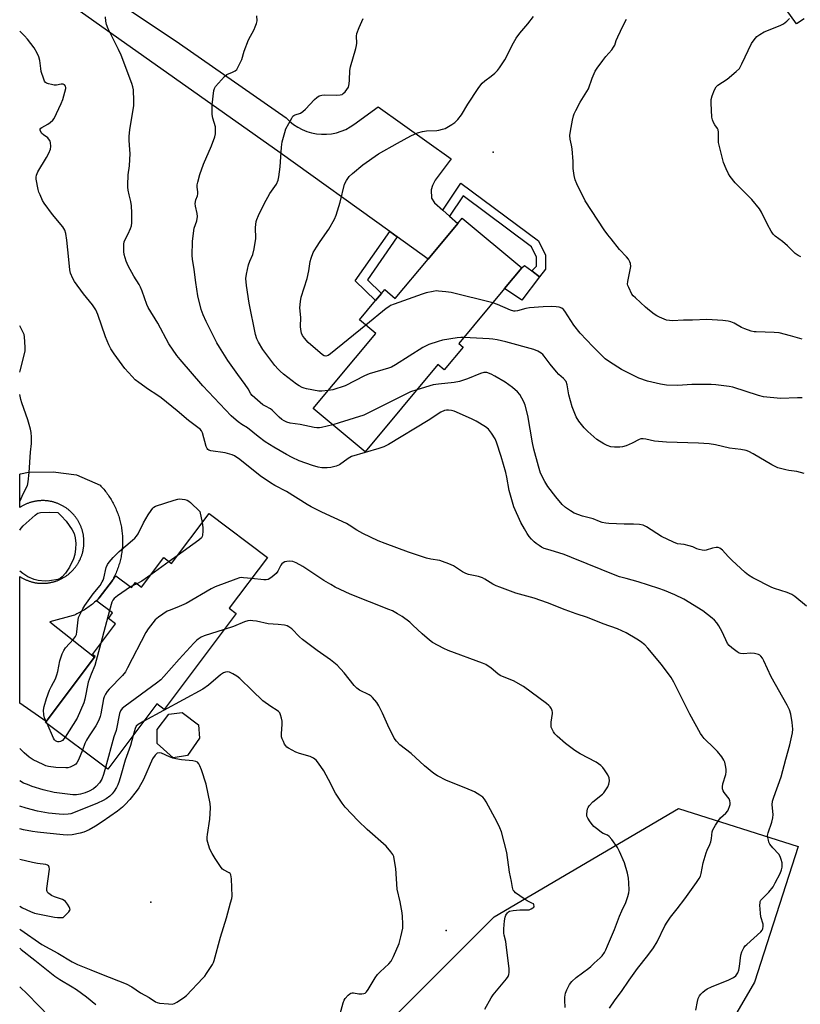
# Model space of a CAD drawing. Units: inches. Extents: x 1309763 to 1315763, y 525448 to 529448.
# Drawn here: x 1309763 to 1310069, y 526522 to 526909 of the extents above; entities that cross this region are included whole.
import ezdxf

# ---------------------------------------------------------------- set-up
doc = ezdxf.new("R2010")
doc.units = ezdxf.units.IN
doc.header["$MEASUREMENT"] = 0
for name, color, linetype in [('BLDG-Footprint', 5, 'Continuous'), ('CULTRL-Pad', 6, 'Continuous'), ('ELEV-Spot Elevation', 7, 'Continuous'), ('NTRL-Trees', 3, 'Continuous'), ('TRANS-Non Street Sidewalk', 7, 'Continuous'), ('TRANS-Road', 130, 'Continuous'), ('Undefined', 1, 'Continuous')]:
    doc.layers.add(name, color=color, linetype=linetype)

msp = doc.modelspace()

# ---------------------------------------------------------------- linework, layer by layer
at = {"layer": 'BLDG-Footprint'}
for points, elevation in [([(1309953.19, 526803.49), (1309935.24, 526781.93), (1309936.93, 526780.52), (1309929.5, 526771.59), (1309926.94, 526773.71), (1309898.39, 526739.42), (1309878.01, 526756.39), (1309902.56, 526785.88), (1309896.2, 526791.18), (1309902.52, 526798.78), (1309904.87, 526801.59), (1309906.1, 526803.08), (1309910.24, 526799.63), (1309923.12, 526815.11), (1309934.75, 526829.07), (1309936.53, 526831.22), (1309960, 526811.68)], 490.4), ([(1309860.06, 526697.91), (1309845.02, 526677.93), (1309847.8, 526675.84), (1309819.5, 526638.23), (1309816.65, 526640.38), (1309797.35, 526614.72), (1309772.89, 526633.12), (1309773.14, 526633.45), (1309792.14, 526658.71), (1309792.36, 526659), (1309791.31, 526659.79), (1309800.37, 526671.84), (1309797.57, 526673.95), (1309799.22, 526676.14), (1309793.05, 526680.78), (1309793.95, 526681.98), (1309799.12, 526688.86), (1309800.49, 526690.68), (1309806.66, 526686.04), (1309808.19, 526688.06), (1309810.63, 526686.23), (1309819.36, 526697.84), (1309822.37, 526695.57), (1309837.12, 526715.17)], 482.97), ([(1309828.66, 526620.06), (1309823.03, 526619.22), (1309816.69, 526624.83), (1309816.71, 526630.32), (1309821.32, 526636.32), (1309826.53, 526636.98), (1309832.91, 526632.17), (1309833.35, 526626.96)], 476.54)]:
    msp.add_lwpolyline(points, close=True, dxfattribs=dict(at, elevation=elevation))
at = {"layer": 'CULTRL-Pad'}
msp.add_lwpolyline([(1309966.93, 526808.15), (1309959.93, 526799.01), (1309953.19, 526803.49), (1309960, 526811.68), (1309960.97, 526812.53), (1309963.85, 526810.41)], close=True, dxfattribs=at)
at = {"layer": 'ELEV-Spot Elevation'}
for p in [(1309948.73, 526857.13, 492.71), (1309814.28, 526562.56, 474.97), (1309930.26, 526551.44, 478.5)]:
    msp.add_point(p, dxfattribs=at)
at = {"layer": 'NTRL-Trees'}
msp.add_lwpolyline([(1310021.53, 526479.9), (1309762.74, 526194.34), (1309762.75, 526305.42), (1309833.84, 526398.86), (1309872.23, 526479.9), (1309949.02, 526556.69), (1310021.53, 526599.34), (1310068.45, 526584.41), (1310051.39, 526531.09)], close=True, dxfattribs=at)
at = {"layer": 'TRANS-Non Street Sidewalk'}
for points in [[(1309931.52, 526831.96), (1309928.87, 526834.33), (1309935.98, 526844.97), (1309966.53, 526822.23), (1309969.3, 526816.68), (1309969.25, 526811.13), (1309966.93, 526808.15), (1309963.85, 526810.41), (1309965.73, 526812.35), (1309965.77, 526815.87), (1309963.75, 526819.9), (1309936.85, 526839.93)], [(1309911.01, 526823.81), (1309899.3, 526806.99), (1309904.87, 526801.59), (1309902.52, 526798.78), (1309894.53, 526806.52), (1309908.05, 526825.95)]]:
    msp.add_lwpolyline(points, close=True, dxfattribs=at)
at = {"layer": 'TRANS-Road'}
for points in [[(1309763.81, 526941.18), (1309825.54, 526899.81), (1309867.33, 526870.6), (1309868.74, 526869.21), (1309870.27, 526867.96), (1309871.92, 526866.88), (1309873.67, 526865.96), (1309875.5, 526865.21), (1309877.39, 526864.65), (1309879.33, 526864.28), (1309881.25, 526864.1), (1309883.23, 526864.11), (1309885.19, 526864.31), (1309887.13, 526864.71), (1309889.01, 526865.29), (1309890.84, 526866.05), (1309892.58, 526866.99), (1309894, 526867.94), (1309903.47, 526874.93), (1309932.22, 526854.43), (1309925.88, 526846.13), (1309924.8, 526843.96), (1309924.29, 526842.31), (1309924.41, 526839), (1309925.67, 526837.19), (1309928.87, 526834.33), (1309931.52, 526831.96), (1309934.75, 526829.07), (1309923.12, 526815.11), (1309911.01, 526823.81), (1309908.05, 526825.95), (1309865.03, 526856.88), (1309770.03, 526924.13)], [(1310070.88, 526909.47), (1310067.76, 526907.54), (1310045.21, 526939.08)]]:
    msp.add_lwpolyline(points, dxfattribs=at)
msp.add_lwpolyline([(1309798.64, 526720.61), (1309798.92, 526720.13), (1309799.2, 526719.65), (1309799.46, 526719.16), (1309799.71, 526718.67), (1309799.96, 526718.17), (1309800.2, 526717.67), (1309800.43, 526717.17), (1309800.65, 526716.66), (1309800.86, 526716.14), (1309801.06, 526715.63), (1309801.25, 526715.11), (1309801.43, 526714.59), (1309801.61, 526714.06), (1309801.78, 526713.53), (1309801.93, 526713), (1309802.08, 526712.47), (1309802.22, 526711.93), (1309802.34, 526711.39), (1309802.46, 526710.85), (1309802.57, 526710.31), (1309802.67, 526709.76), (1309802.76, 526709.21), (1309802.84, 526708.66), (1309802.91, 526708.12), (1309802.97, 526707.56), (1309803.03, 526707.01), (1309803.07, 526706.46), (1309803.1, 526705.91), (1309803.12, 526705.35), (1309803.14, 526704.8), (1309803.14, 526704.24), (1309803.14, 526703.69), (1309803.12, 526703.14), (1309803.09, 526702.58), (1309803.06, 526702.03), (1309803.01, 526701.48), (1309802.96, 526700.93), (1309802.89, 526700.38), (1309802.82, 526699.83), (1309802.74, 526699.28), (1309802.65, 526698.73), (1309802.54, 526698.19), (1309802.43, 526697.65), (1309802.31, 526697.11), (1309802.18, 526696.57), (1309802.04, 526696.03), (1309801.89, 526695.5), (1309801.73, 526694.96), (1309801.56, 526694.44), (1309801.39, 526693.91), (1309801.2, 526693.39), (1309801, 526692.87), (1309800.8, 526692.36), (1309800.59, 526691.85), (1309800.36, 526691.33), (1309800.13, 526690.83), (1309799.89, 526690.33), (1309799.64, 526689.84), (1309799.39, 526689.35), (1309799.12, 526688.86), (1309793.95, 526681.98), (1309793.79, 526681.81), (1309793.39, 526681.43), (1309792.99, 526681.05), (1309792.58, 526680.67), (1309792.16, 526680.31), (1309791.74, 526679.95), (1309791.31, 526679.6), (1309790.88, 526679.25), (1309790.44, 526678.92), (1309789.99, 526678.59), (1309789.54, 526678.27), (1309789.08, 526677.95), (1309788.62, 526677.65), (1309788.15, 526677.35), (1309787.68, 526677.07), (1309787.2, 526676.79), (1309786.71, 526676.51), (1309786.23, 526676.25), (1309785.74, 526676), (1309785.24, 526675.75), (1309784.74, 526675.51), (1309784.23, 526675.28), (1309783.75, 526675.06), (1309774.59, 526672.6), (1309792.14, 526658.71), (1309773.14, 526633.45), (1309762.77, 526640.69), (1309762.78, 526690.43), (1309762.89, 526690.35), (1309763.12, 526690.2), (1309763.36, 526690.06), (1309763.6, 526689.92), (1309763.78, 526689.82), (1309763.85, 526689.78), (1309764.1, 526689.64), (1309764.35, 526689.51), (1309764.6, 526689.39), (1309764.85, 526689.27), (1309765.11, 526689.15), (1309765.37, 526689.04), (1309765.63, 526688.93), (1309765.89, 526688.82), (1309766.15, 526688.73), (1309766.42, 526688.63), (1309766.68, 526688.54), (1309766.95, 526688.45), (1309767.22, 526688.37), (1309767.49, 526688.3), (1309767.77, 526688.23), (1309768.04, 526688.16), (1309768.31, 526688.1), (1309768.59, 526688.05), (1309768.87, 526687.99), (1309769.14, 526687.95), (1309769.42, 526687.9), (1309769.7, 526687.86), (1309769.98, 526687.83), (1309770.26, 526687.8), (1309770.54, 526687.78), (1309770.82, 526687.76), (1309771.1, 526687.75), (1309771.38, 526687.74), (1309771.66, 526687.74), (1309771.94, 526687.74), (1309772.22, 526687.75), (1309772.51, 526687.75), (1309772.79, 526687.77), (1309773.07, 526687.79), (1309773.35, 526687.82), (1309773.63, 526687.85), (1309773.91, 526687.89), (1309774.19, 526687.93), (1309774.47, 526687.97), (1309774.74, 526688.02), (1309775.02, 526688.08), (1309775.29, 526688.14), (1309775.57, 526688.2), (1309775.84, 526688.27), (1309776.11, 526688.34), (1309776.38, 526688.42), (1309776.65, 526688.5), (1309776.92, 526688.59), (1309777.18, 526688.68), (1309777.45, 526688.78), (1309777.71, 526688.88), (1309777.97, 526688.98), (1309778.23, 526689.1), (1309778.49, 526689.21), (1309778.74, 526689.33), (1309778.99, 526689.45), (1309779.25, 526689.58), (1309779.49, 526689.71), (1309779.74, 526689.85), (1309779.98, 526689.99), (1309780.22, 526690.14), (1309780.46, 526690.29), (1309780.7, 526690.44), (1309780.93, 526690.6), (1309781.16, 526690.76), (1309781.39, 526690.92), (1309781.62, 526691.09), (1309781.84, 526691.27), (1309782.06, 526691.44), (1309782.27, 526691.62), (1309782.48, 526691.81), (1309782.69, 526692), (1309782.9, 526692.19), (1309783.1, 526692.38), (1309783.3, 526692.58), (1309783.49, 526692.78), (1309783.69, 526692.99), (1309783.88, 526693.2), (1309784.06, 526693.41), (1309784.25, 526693.63), (1309784.42, 526693.85), (1309784.59, 526694.07), (1309784.77, 526694.29), (1309784.93, 526694.52), (1309785.09, 526694.75), (1309785.25, 526694.98), (1309785.4, 526695.22), (1309785.55, 526695.45), (1309785.7, 526695.7), (1309785.84, 526695.94), (1309785.98, 526696.18), (1309786.11, 526696.43), (1309786.33, 526696.85), (1309786.45, 526697.11), (1309786.56, 526697.36), (1309786.68, 526697.62), (1309786.78, 526697.88), (1309786.89, 526698.14), (1309786.98, 526698.41), (1309787.08, 526698.67), (1309787.17, 526698.94), (1309787.26, 526699.21), (1309787.34, 526699.47), (1309787.41, 526699.75), (1309787.48, 526700.02), (1309787.55, 526700.29), (1309787.61, 526700.57), (1309787.67, 526700.84), (1309787.72, 526701.12), (1309787.77, 526701.4), (1309787.81, 526701.67), (1309787.85, 526701.95), (1309787.88, 526702.23), (1309787.9, 526702.51), (1309787.93, 526702.79), (1309787.95, 526703.08), (1309787.96, 526703.36), (1309787.97, 526703.64), (1309787.97, 526703.92), (1309787.97, 526704.2), (1309787.96, 526704.48), (1309787.96, 526704.76), (1309787.94, 526705.04), (1309787.92, 526705.32), (1309787.89, 526705.61), (1309787.86, 526705.89), (1309787.83, 526706.16), (1309787.79, 526706.44), (1309787.74, 526706.72), (1309787.69, 526707), (1309787.64, 526707.28), (1309787.58, 526707.55), (1309787.51, 526707.82), (1309787.44, 526708.1), (1309787.37, 526708.36), (1309787.29, 526708.64), (1309787.21, 526708.91), (1309787.12, 526709.17), (1309787.03, 526709.44), (1309786.93, 526709.7), (1309786.83, 526709.97), (1309786.73, 526710.23), (1309786.61, 526710.49), (1309786.5, 526710.74), (1309786.38, 526711), (1309786.26, 526711.25), (1309786.13, 526711.5), (1309786, 526711.75), (1309785.86, 526711.99), (1309785.72, 526712.24), (1309785.57, 526712.48), (1309785.42, 526712.72), (1309785.27, 526712.95), (1309785.11, 526713.19), (1309784.95, 526713.42), (1309784.78, 526713.64), (1309784.62, 526713.87), (1309784.44, 526714.09), (1309784.27, 526714.31), (1309784.08, 526714.53), (1309783.9, 526714.74), (1309783.71, 526714.95), (1309783.52, 526715.15), (1309783.33, 526715.36), (1309783.13, 526715.55), (1309782.93, 526715.75), (1309782.72, 526715.94), (1309782.51, 526716.13), (1309782.3, 526716.32), (1309782.08, 526716.5), (1309781.86, 526716.68), (1309781.64, 526716.85), (1309781.42, 526717.02), (1309781.19, 526717.18), (1309780.96, 526717.35), (1309780.73, 526717.51), (1309780.49, 526717.66), (1309780.25, 526717.81), (1309780.01, 526717.95), (1309779.77, 526718.1), (1309779.52, 526718.23), (1309779.28, 526718.37), (1309779.03, 526718.49), (1309778.78, 526718.62), (1309778.52, 526718.74), (1309778.26, 526718.85), (1309778, 526718.96), (1309777.74, 526719.07), (1309777.48, 526719.17), (1309777.22, 526719.27), (1309776.95, 526719.36), (1309776.68, 526719.45), (1309776.41, 526719.53), (1309776.15, 526719.61), (1309775.88, 526719.69), (1309775.6, 526719.76), (1309775.33, 526719.82), (1309775.05, 526719.88), (1309774.78, 526719.93), (1309774.5, 526719.99), (1309774.22, 526720.03), (1309773.94, 526720.08), (1309773.66, 526720.11), (1309773.38, 526720.14), (1309773.1, 526720.17), (1309772.82, 526720.19), (1309772.54, 526720.21), (1309772.26, 526720.22), (1309771.98, 526720.22), (1309771.7, 526720.23), (1309771.42, 526720.22), (1309771.14, 526720.22), (1309770.86, 526720.2), (1309770.58, 526720.18), (1309770.29, 526720.16), (1309770.01, 526720.13), (1309769.73, 526720.1), (1309769.45, 526720.07), (1309769.18, 526720.02), (1309768.9, 526719.98), (1309768.62, 526719.93), (1309768.35, 526719.87), (1309768.07, 526719.81), (1309767.8, 526719.74), (1309767.53, 526719.67), (1309767.25, 526719.6), (1309766.99, 526719.52), (1309766.72, 526719.43), (1309766.45, 526719.35), (1309766.18, 526719.25), (1309765.92, 526719.15), (1309765.66, 526719.05), (1309765.4, 526718.94), (1309765.14, 526718.83), (1309764.88, 526718.71), (1309764.63, 526718.59), (1309764.38, 526718.47), (1309764.13, 526718.34), (1309763.88, 526718.21), (1309763.78, 526718.15), (1309763.64, 526718.07), (1309763.39, 526717.92), (1309763.15, 526717.78), (1309762.92, 526717.63), (1309762.78, 526717.54), (1309762.78, 526730.61), (1309763.02, 526730.72), (1309766.19, 526731.37), (1309775.86, 526731.49), (1309785.02, 526730.36), (1309794.28, 526726.32), (1309794.66, 526725.92), (1309795.04, 526725.51), (1309795.4, 526725.09), (1309795.76, 526724.67), (1309796.11, 526724.24), (1309796.46, 526723.81), (1309796.79, 526723.37), (1309797.12, 526722.92), (1309797.44, 526722.47), (1309797.75, 526722.01), (1309798.06, 526721.55), (1309798.36, 526721.08)], close=True, dxfattribs=at)
at = {"layer": 'Undefined'}
for p, q in [((1309824.63, 526698.58, 484), (1309821.44, 526696.27, 484)), ((1309821.44, 526696.27, 484), (1309814.29, 526691.1, 484)), ((1309807.32, 526686.92, 484), (1309806.28, 526686.33, 484)), ((1309808.8, 526687.6, 484), (1309807.32, 526686.92, 484)), ((1309798.04, 526677.02, 484), (1309794.62, 526664.2, 484)), ((1309773.5, 526632.66, 484), (1309773.14, 526633.45, 484))]:
    msp.add_line(p, q, dxfattribs=at)
for points, elevation in [([(1310028.26, 526520.13), (1310028.9, 526523.48), (1310029.23, 526524.61), (1310029.77, 526525.69), (1310030.27, 526526.37), (1310031.04, 526527.19), (1310031.86, 526527.86), (1310032.76, 526528.45), (1310034.38, 526529.22), (1310041.24, 526531.94), (1310043.06, 526532.86), (1310043.95, 526533.56), (1310044.77, 526534.76), (1310045.21, 526535.83), (1310045.46, 526537.23), (1310045.96, 526541.64), (1310046.38, 526543.04), (1310047.11, 526544.61), (1310047.64, 526545.3), (1310048.26, 526545.93), (1310053.8, 526550.91), (1310054.35, 526551.56), (1310054.59, 526552.04), (1310054.77, 526553.09), (1310054.71, 526553.91), (1310053.86, 526556.72), (1310053.63, 526558.16), (1310053.45, 526561.38), (1310053.49, 526562.23), (1310053.61, 526562.76), (1310053.85, 526563.23), (1310054.35, 526563.88), (1310055.32, 526564.89), (1310056.97, 526566.38), (1310058.63, 526568.57), (1310059.5, 526570.1), (1310061.39, 526573.82), (1310061.93, 526575.16), (1310062.22, 526576.25), (1310062.25, 526577.09), (1310062.13, 526577.93), (1310061.82, 526579.33), (1310061.47, 526580.41), (1310060.87, 526581.35), (1310058.5, 526583.91), (1310057.4, 526585.3), (1310057.02, 526586.05), (1310056.76, 526586.84), (1310056.51, 526587.91), (1310056.46, 526588.72), (1310056.68, 526589.76), (1310058.15, 526593.87), (1310058.59, 526595.59), (1310058.61, 526596.89), (1310058.27, 526600.73), (1310058.43, 526602.12), (1310058.92, 526603.76), (1310061.84, 526611.67), (1310063.6, 526618.67), (1310065.17, 526624.26), (1310066.22, 526629.02), (1310066.34, 526630.44), (1310066.13, 526633.04), (1310065.54, 526636.34), (1310065.04, 526638.01), (1310064.2, 526639.87), (1310057.88, 526651.06), (1310055.03, 526657.29), (1310054.44, 526658.28), (1310053.76, 526659.19), (1310053.36, 526659.55), (1310052.92, 526659.8), (1310051.3, 526660.16), (1310049.6, 526660.26), (1310047.2, 526659.99), (1310045.8, 526660.16), (1310045.28, 526660.36), (1310044.53, 526660.79), (1310042.41, 526662.34), (1310041.32, 526663.3), (1310040.75, 526664.07), (1310038.62, 526668.69), (1310037.31, 526671.03), (1310036.49, 526672.24), (1310035.57, 526673.32), (1310034.73, 526674.1), (1310031, 526676.87), (1310023.52, 526681.47), (1310020.04, 526683.16), (1310015.96, 526684.95), (1310013.78, 526685.75), (1310005.65, 526688.39), (1310000.93, 526689.69), (1309998.29, 526690.29), (1309997.25, 526690.63), (1309979.52, 526697.94), (1309976.51, 526699.04), (1309971.04, 526700.71), (1309968.77, 526701.48), (1309967.69, 526701.98), (1309966.73, 526702.55), (1309965.61, 526703.35), (1309964.76, 526704.09), (1309963.75, 526705.08), (1309962.84, 526706.18), (1309962, 526707.36), (1309960.96, 526709.1), (1309959.58, 526711.64), (1309956.87, 526717.74), (1309954.98, 526724.16), (1309954.06, 526729.45), (1309953.62, 526731.33), (1309951.82, 526737.51), (1309949.99, 526743.15), (1309949.45, 526744.53), (1309948.06, 526746.73), (1309946.81, 526748.3), (1309945.63, 526749.19), (1309942.06, 526751.41), (1309940.2, 526752.35), (1309933.4, 526755.36), (1309932.31, 526755.65), (1309931.21, 526755.8), (1309930.37, 526755.8), (1309929.52, 526755.62), (1309928.11, 526754.97), (1309923.22, 526751.67), (1309907.54, 526742.32), (1309905.71, 526741.32), (1309903.75, 526740.65), (1309893.03, 526737.49), (1309891.78, 526736.79), (1309888.28, 526734.33), (1309887, 526733.73), (1309884.99, 526733.26), (1309883.55, 526733.07), (1309881.34, 526733.11), (1309879.95, 526733.31), (1309877.68, 526733.96), (1309872.52, 526735.81), (1309869.69, 526737.12), (1309867.5, 526738.3), (1309862.49, 526741.23), (1309859.2, 526743.33), (1309856.38, 526745.36), (1309852.15, 526748.83), (1309849.92, 526750.14), (1309848.56, 526751.15), (1309846.81, 526752.59), (1309845.78, 526753.56), (1309834.71, 526765.36), (1309825.73, 526775.69), (1309824.47, 526777.28), (1309821.37, 526781.84), (1309816.99, 526789.93), (1309813.23, 526796.01), (1309812.68, 526797.27), (1309810.83, 526802.46), (1309810.18, 526804.09), (1309809.62, 526805.12), (1309807.54, 526808.34), (1309805.3, 526812.41), (1309804.51, 526814.3), (1309803.76, 526816.85), (1309803.62, 526818.01), (1309803.59, 526819.49), (1309803.64, 526820.96), (1309803.77, 526821.81), (1309804.05, 526822.57), (1309805.34, 526825.02), (1309806.28, 526827.12), (1309806.63, 526828.2), (1309806.77, 526829.36), (1309806.83, 526833.24), (1309806.63, 526836.07), (1309806.38, 526837.76), (1309805.72, 526840.31), (1309805.32, 526842.21), (1309805.17, 526843.3), (1309805.15, 526844.15), (1309805.37, 526848.15), (1309805.84, 526851.73), (1309806.07, 526856.5), (1309806.04, 526857.98), (1309805.67, 526861.81), (1309805.67, 526863.22), (1309805.97, 526865.99), (1309807.52, 526875.23), (1309807.55, 526877.26), (1309807.37, 526881.6), (1309807.17, 526882.7), (1309806.78, 526884.04), (1309802.56, 526895.24), (1309801.6, 526897.38), (1309797.52, 526905.52), (1309796.85, 526907.29), (1309796.54, 526908.6), (1309796.46, 526910.2)], 486), ([(1309885.68, 526750.01), (1309881.27, 526748.94), (1309880.44, 526748.81), (1309879.44, 526748.79), (1309878.43, 526748.91), (1309872.85, 526750.09), (1309869.02, 526750.7), (1309867.62, 526751.06), (1309866.61, 526751.5), (1309865.71, 526752.09), (1309864.68, 526752.97), (1309861.88, 526755.74), (1309861.2, 526756.21), (1309859.23, 526757.27), (1309858.29, 526757.89), (1309854.05, 526761.49), (1309853.46, 526762.22), (1309852.41, 526764.17), (1309851.3, 526765.87), (1309848.36, 526769.7), (1309844.44, 526775.29), (1309841.24, 526780.43), (1309840.22, 526782.21), (1309835.92, 526790.58), (1309834.79, 526793.17), (1309834.02, 526795.3), (1309832.69, 526800.66), (1309831.86, 526805.9), (1309831.24, 526811.04), (1309830.63, 526815.08), (1309830.52, 526816.53), (1309830.61, 526822.06), (1309830.96, 526825.26), (1309831.31, 526827.29), (1309832.29, 526830.15), (1309832.53, 526831.87), (1309832.44, 526833.01), (1309831.72, 526835.83), (1309831.7, 526836.97), (1309831.95, 526838.38), (1309832.53, 526839.92), (1309832.72, 526840.69), (1309832.7, 526841.52), (1309832.44, 526843.4), (1309832.45, 526844.19), (1309832.67, 526845.29), (1309833.5, 526848.31), (1309834.94, 526852.38), (1309838.02, 526859.52), (1309839.33, 526863.12), (1309839.63, 526864.25), (1309839.7, 526865.64), (1309839.59, 526867.04), (1309838.64, 526870.43), (1309838.39, 526871.86), (1309838.3, 526873.04), (1309838.36, 526875.72), (1309838.95, 526881.32), (1309839.19, 526882.14), (1309839.64, 526882.88), (1309843.22, 526886.86), (1309844.13, 526887.55), (1309846.36, 526888.49), (1309847.35, 526889.02), (1309847.96, 526889.56), (1309848.44, 526890.28), (1309849.99, 526893.5), (1309850.95, 526896.73), (1309852.57, 526901.17), (1309854.78, 526905.23), (1309855.25, 526906.26), (1309855.7, 526907.59), (1309855.94, 526908.67), (1309855.92, 526910.67)], 488), ([(1309883.86, 526763.41), (1309881.35, 526763.23), (1309880.19, 526763.25), (1309875.44, 526764.09), (1309874.42, 526764.36), (1309873.68, 526764.67), (1309872.5, 526765.32), (1309871.51, 526766), (1309866.37, 526769.86), (1309865.04, 526771.01), (1309864.25, 526771.82), (1309862.97, 526773.34), (1309858.29, 526779.63), (1309856.55, 526782.42), (1309855.86, 526783.73), (1309855.32, 526785.5), (1309852.9, 526797.73), (1309851.78, 526804.73), (1309851.6, 526807.49), (1309851.75, 526809.18), (1309852.61, 526812.87), (1309853.07, 526814.25), (1309854.28, 526816.9), (1309854.81, 526819.07), (1309855.42, 526823.17), (1309855.32, 526827.48), (1309855.58, 526829.83), (1309855.83, 526830.66), (1309856.5, 526832.26), (1309858.79, 526836.85), (1309861.03, 526840.79), (1309863.53, 526844.57), (1309864.23, 526846.03), (1309864.55, 526847.4), (1309865.07, 526851.37), (1309865.55, 526859.08), (1309865.82, 526861.12), (1309866.84, 526864.82), (1309867.32, 526866.21), (1309869.56, 526870.5), (1309870.04, 526871.18), (1309870.45, 526871.53), (1309870.9, 526871.75), (1309873.04, 526872.43), (1309874, 526873.01), (1309875.03, 526874), (1309878.58, 526877.82), (1309879.44, 526878.55), (1309880.38, 526879.15), (1309881.36, 526879.48), (1309882.42, 526879.64), (1309887.21, 526879.44), (1309888.61, 526879.55), (1309889.37, 526879.79), (1309889.8, 526880.08), (1309890.59, 526880.83), (1309891.28, 526881.69), (1309891.81, 526882.63), (1309892.12, 526883.96), (1309892.26, 526885.37), (1309892.44, 526889.15), (1309892.65, 526890.57), (1309894.77, 526897.85), (1309895.04, 526898.98), (1309895.11, 526899.84), (1309895.06, 526902.66), (1309895.21, 526903.72), (1309896, 526906.11), (1309897.59, 526909.57)], 490), ([(1309898.68, 526789.11), (1309884.84, 526777.86), (1309883.86, 526777.22), (1309882.98, 526776.96), (1309882.37, 526777.05), (1309881.69, 526777.44), (1309879.73, 526779.22), (1309877.08, 526781.37), (1309876.08, 526782.36), (1309874.57, 526784.04), (1309873.78, 526785.12), (1309873.41, 526786), (1309873.14, 526787.41), (1309873.07, 526788.55), (1309873.1, 526792.2), (1309872.79, 526796), (1309872.96, 526798.44), (1309873.34, 526800.09), (1309875.63, 526807.44), (1309876.29, 526810.53), (1309876.88, 526814.08), (1309877.26, 526815.46), (1309878.06, 526817.63), (1309879.25, 526819.82), (1309880.68, 526821.98), (1309884.12, 526826.86), (1309886.39, 526830.74), (1309887.02, 526832.39), (1309888.56, 526837.47), (1309890.32, 526844.45), (1309891.06, 526845.93), (1309892.17, 526847.5), (1309893.43, 526848.71), (1309897.47, 526852.1), (1309903.67, 526856.37), (1309911.12, 526860.64), (1309916.39, 526863.49), (1309919.02, 526864.63), (1309920.9, 526865.26), (1309922.5, 526865.45), (1309926.53, 526865.57), (1309927.37, 526865.7), (1309928.73, 526866.07), (1309929.79, 526866.44), (1309930.55, 526866.79), (1309932.49, 526867.95), (1309933.65, 526868.75), (1309934.86, 526869.95), (1309936.29, 526871.72), (1309938.77, 526875.99), (1309942.82, 526882.12), (1309943.84, 526883.55), (1309944.41, 526884.16), (1309945.43, 526885.07), (1309947.92, 526886.92), (1309949.28, 526888.08), (1309950.33, 526889.13), (1309951.22, 526890.26), (1309953.3, 526893.36), (1309956.68, 526900.09), (1309957.72, 526901.81), (1309959.22, 526903.86), (1309962.32, 526907.5), (1309964.47, 526910.31)], 492), ([(1310070.1, 526783.58), (1310065.5, 526784.91), (1310061.07, 526786.09), (1310059.04, 526786.31), (1310052.01, 526786.49), (1310051.15, 526786.57), (1310050, 526786.82), (1310047.47, 526787.64), (1310046.19, 526788.27), (1310043.35, 526789.87), (1310042.02, 526790.39), (1310040.93, 526790.7), (1310038.87, 526790.94), (1310032.66, 526791.33), (1310026.92, 526791.12), (1310023.41, 526791.09), (1310019.1, 526790.88), (1310017.96, 526790.91), (1310016.83, 526791.15), (1310014.06, 526792.22), (1310013.02, 526792.74), (1310011.86, 526793.51), (1310010.06, 526794.84), (1310008.49, 526796.2), (1310004.53, 526799.81), (1310003.7, 526800.66), (1310003.2, 526801.36), (1310001.91, 526803.91), (1310001.61, 526804.7), (1310001.5, 526805.23), (1310001.57, 526806.35), (1310002.26, 526809.52), (1310002.7, 526812.17), (1310002.68, 526813.31), (1310002.38, 526814.06), (1310001.79, 526815.01), (1310001.09, 526815.91), (1309998.37, 526818.83), (1309994.97, 526823.01), (1309993.68, 526824.66), (1309992.33, 526826.6), (1309984.77, 526838.03), (1309981.53, 526844.65), (1309980.83, 526846.26), (1309980.45, 526847.91), (1309980.13, 526850.71), (1309980.05, 526853.48), (1309979.72, 526858.45), (1309979.52, 526859.84), (1309978.89, 526862.19), (1309978.79, 526863.63), (1309979.03, 526865.34), (1309979.9, 526869.6), (1309980.28, 526871.29), (1309980.55, 526872.11), (1309981.15, 526873.42), (1309982.88, 526876.75), (1309985.54, 526880.94), (1309986.11, 526881.95), (1309987.63, 526886.19), (1309988.75, 526888.89), (1309989.48, 526890.13), (1309991.72, 526893.15), (1309993, 526894.72), (1309995.31, 526897.34), (1309995.99, 526898.26), (1309996.41, 526899.11), (1309997.06, 526901), (1309997.62, 526902.35), (1309999.71, 526906.87), (1310001.01, 526909.36)], 494), ([(1310069.49, 526815.93), (1310068.49, 526816.51), (1310067.31, 526817.33), (1310064.27, 526820.3), (1310062.31, 526821.95), (1310059.49, 526824.09), (1310058.68, 526824.91), (1310057.9, 526826.1), (1310056.48, 526828.62), (1310054.07, 526833.57), (1310053.27, 526834.79), (1310050.23, 526838.46), (1310043.7, 526845.07), (1310041.73, 526847.58), (1310041.13, 526848.59), (1310040.25, 526850.49), (1310039.2, 526852.98), (1310038.85, 526854.09), (1310037.25, 526860.86), (1310037.14, 526862.02), (1310037.18, 526864.97), (1310037.04, 526865.81), (1310036.79, 526866.39), (1310035.76, 526867.8), (1310035.24, 526868.73), (1310034.84, 526869.73), (1310034.63, 526870.84), (1310034.32, 526876.36), (1310034.34, 526877.8), (1310034.68, 526879.17), (1310035.66, 526881.56), (1310036.33, 526882.8), (1310036.9, 526883.4), (1310040.55, 526885.77), (1310044.16, 526888.76), (1310045.39, 526889.97), (1310046.41, 526891.75), (1310050.16, 526899.74), (1310051.14, 526901.19), (1310052.27, 526902.52), (1310053.4, 526903.36), (1310055.14, 526904.3), (1310061.44, 526906.88), (1310062.77, 526907.5), (1310064.09, 526908.53), (1310065.06, 526909.53)], 496), ([(1309994.39, 526520.9), (1309996.61, 526524.09), (1309999.14, 526527.4), (1310002.12, 526531.92), (1310005.33, 526536.45), (1310009.37, 526541.5), (1310011.64, 526544.54), (1310013.05, 526546.91), (1310016.16, 526553.19), (1310017.03, 526554.71), (1310018.39, 526556.64), (1310021.02, 526559.85), (1310023.98, 526563.79), (1310028.6, 526570.19), (1310029.6, 526571.81), (1310030.06, 526572.77), (1310030.39, 526573.76), (1310031.22, 526577.9), (1310032.39, 526581.88), (1310032.79, 526582.98), (1310033.84, 526585.21), (1310034.19, 526586.23), (1310034.48, 526587.54), (1310034.72, 526590.07), (1310034.98, 526590.89), (1310035.98, 526592.71), (1310037.27, 526594.72), (1310038.03, 526595.57), (1310040.1, 526597.51), (1310040.79, 526598.37), (1310041.16, 526599.1), (1310041.55, 526600.12), (1310041.72, 526600.91), (1310041.75, 526601.48), (1310041.64, 526602.32), (1310041.34, 526603.09), (1310039.47, 526605.53), (1310039.03, 526606.25), (1310038.73, 526607), (1310038.7, 526607.84), (1310038.88, 526609), (1310040.02, 526612.59), (1310040.26, 526613.69), (1310040.21, 526614.8), (1310039.99, 526616.2), (1310039.64, 526617.56), (1310039.28, 526618.33), (1310038.46, 526619.54), (1310036.84, 526621.62), (1310035.5, 526623.03), (1310031.6, 526626.77), (1310030.71, 526627.81), (1310030.06, 526628.72), (1310025.93, 526636.37), (1310019.69, 526648.91), (1310018.58, 526650.79), (1310014.78, 526655.8), (1310009.45, 526662.29), (1310008.22, 526663.57), (1310006.61, 526664.86), (1310005.14, 526665.81), (1310000.88, 526668.33), (1309997.47, 526669.84), (1309991.84, 526671.83), (1309985.78, 526674.32), (1309981.25, 526675.8), (1309977.03, 526677.31), (1309969.98, 526680.09), (1309964.78, 526681.9), (1309957.58, 526683.93), (1309951.28, 526686.24), (1309949.93, 526686.8), (1309948.62, 526687.45), (1309945.46, 526689.38), (1309944.47, 526689.88), (1309942.91, 526690.37), (1309939, 526691.21), (1309937.93, 526691.58), (1309936.67, 526692.31), (1309933.15, 526694.61), (1309931.3, 526695.43), (1309928.82, 526696.34), (1309927.69, 526696.67), (1309924.19, 526697.17), (1309922.49, 526697.59), (1309915.42, 526700), (1309906.22, 526703.32), (1309903.57, 526704.46), (1309897.45, 526707.28), (1309895.17, 526708.57), (1309892.08, 526710.58), (1309891.04, 526711.18), (1309881.43, 526715.67), (1309877.19, 526717.76), (1309875.67, 526718.64), (1309867.51, 526723.75), (1309862.91, 526726.16), (1309861.2, 526727.21), (1309857.14, 526730.02), (1309849.25, 526736.37), (1309847.09, 526737.85), (1309846.22, 526738.21), (1309843.42, 526738.97), (1309837.84, 526739.83), (1309837.05, 526740.05), (1309836.61, 526740.31), (1309836.3, 526740.71), (1309835.98, 526741.46), (1309834.47, 526746.87), (1309834.11, 526747.65), (1309833.62, 526748.28), (1309832.76, 526748.99), (1309829, 526751.71), (1309824.6, 526755.51), (1309818.25, 526760.6), (1309816.6, 526761.78), (1309813.31, 526763.9), (1309809.51, 526766.64), (1309808.13, 526767.72), (1309806.93, 526768.93), (1309804.08, 526772.16), (1309799.84, 526777.94), (1309798.58, 526779.84), (1309797.78, 526781.35), (1309796.39, 526784.53), (1309793.39, 526793.31), (1309792.62, 526795.17), (1309791.34, 526797.16), (1309787.79, 526801.41), (1309784.32, 526806.29), (1309783.56, 526807.5), (1309782.72, 526809.53), (1309782.39, 526810.81), (1309782.05, 526814.95), (1309781.25, 526822.51), (1309780.87, 526825.1), (1309780.47, 526826.48), (1309779.71, 526827.76), (1309775.62, 526832.59), (1309772.29, 526837.08), (1309771.71, 526838.11), (1309770.72, 526840.27), (1309770.27, 526841.37), (1309769.95, 526842.48), (1309769.19, 526846.44), (1309769.15, 526847.28), (1309769.28, 526848.02), (1309769.89, 526849.33), (1309773.23, 526854.96), (1309774.19, 526856.72), (1309774.84, 526858.24), (1309775, 526859.37), (1309774.87, 526860.83), (1309774.71, 526861.37), (1309774.46, 526861.85), (1309773.74, 526862.69), (1309772.03, 526863.9), (1309771.37, 526864.47), (1309770.89, 526865.33), (1309770.78, 526865.77), (1309770.83, 526866.17), (1309771.08, 526866.52), (1309771.49, 526866.82), (1309773.75, 526868.05), (1309774.71, 526868.72), (1309775.78, 526869.68), (1309776.27, 526870.37), (1309779.01, 526876.15), (1309779.68, 526877.74), (1309780.85, 526882.09), (1309780.89, 526882.54), (1309780.77, 526882.98), (1309780.36, 526883.54), (1309779.77, 526883.83), (1309779.04, 526883.82), (1309777.18, 526883.43), (1309776.34, 526883.41), (1309775.19, 526883.6), (1309774.06, 526883.9), (1309773.29, 526884.2), (1309772.86, 526884.5), (1309772.53, 526884.92), (1309772.18, 526885.7), (1309771.22, 526888.83), (1309771, 526889.98), (1309770.67, 526893.14), (1309770.31, 526894.5), (1309769.57, 526896.03), (1309768.44, 526898), (1309765.81, 526901.5), (1309764.62, 526902.81), (1309762.8, 526904.55)], 484), ([(1309948.51, 526797.88), (1309932.2, 526801.97), (1309930.14, 526802.27), (1309927.19, 526802.55), (1309926.31, 526802.56), (1309925.14, 526802.41), (1309922.38, 526801.82), (1309920.74, 526801.36), (1309909.8, 526797.39), (1309908.43, 526796.81), (1309907.67, 526796.36), (1309906.72, 526795.64), (1309898.68, 526789.11)], 492), ([(1310070.09, 526760.56), (1310068.21, 526760.58), (1310061.54, 526760.32), (1310054.9, 526761.05), (1310052.95, 526761.53), (1310042.8, 526764.75), (1310041.38, 526765.09), (1310039.33, 526765.37), (1310036.09, 526765.71), (1310034.33, 526765.81), (1310026.71, 526765.83), (1310021.23, 526765.5), (1310016.76, 526765.63), (1310014.44, 526765.95), (1310009.3, 526767.08), (1310005.96, 526768.34), (1309999.04, 526771.71), (1309994.38, 526774.69), (1309992.74, 526775.89), (1309987.83, 526780.78), (1309982.89, 526785.94), (1309980.32, 526789.19), (1309976.84, 526794.68), (1309976.3, 526795.28), (1309975.63, 526795.75), (1309974.58, 526796.19), (1309973.47, 526796.4), (1309971.76, 526796.44), (1309968.34, 526796.35), (1309962.9, 526795.91), (1309961.52, 526795.63), (1309958.22, 526794.73), (1309957.37, 526794.61), (1309956.85, 526794.62), (1309955.5, 526794.99), (1309950.38, 526797.22), (1309948.51, 526797.88)], 492), ([(1309937.19, 526784.27), (1309936, 526784.26), (1309934.57, 526784.12), (1309928.75, 526783.26), (1309927.07, 526782.77), (1309923.48, 526781.49), (1309922.41, 526781.04), (1309921.11, 526780.32), (1309910.27, 526773.51), (1309908.72, 526772.65), (1309907.64, 526772.26), (1309900.05, 526770.02), (1309898.17, 526769.17), (1309890.52, 526765.33), (1309885.72, 526763.76), (1309883.86, 526763.41)], 490), ([(1310070.78, 526730.86), (1310067.92, 526731.68), (1310064.77, 526732.06), (1310063.6, 526732.28), (1310061.57, 526732.79), (1310060.44, 526733.16), (1310058.07, 526734.32), (1310050.86, 526738.64), (1310049.11, 526739.54), (1310048.08, 526739.94), (1310045.99, 526740.36), (1310041.48, 526740.78), (1310035.98, 526742.1), (1310033.49, 526742.57), (1310029.28, 526742.82), (1310016.8, 526743.13), (1310012.09, 526743.61), (1310008.66, 526744.39), (1310007.54, 526744.52), (1310006.74, 526744.47), (1310005.98, 526744.27), (1310003.3, 526742.76), (1310000.9, 526741.78), (1309999.54, 526741.36), (1309998.39, 526741.22), (1309996.36, 526741.21), (1309994.91, 526741.39), (1309993.5, 526741.81), (1309992.2, 526742.51), (1309989.45, 526744.29), (1309985.83, 526747.31), (1309984.42, 526748.76), (1309982.34, 526751.48), (1309981.27, 526753.19), (1309979.69, 526757.06), (1309978.47, 526761.78), (1309977.76, 526765.69), (1309977.31, 526766.96), (1309976.36, 526768.22), (1309974.53, 526769.77), (1309973.51, 526770.83), (1309971.07, 526773.87), (1309968.77, 526776.92), (1309968.19, 526777.56), (1309967.57, 526778.08), (1309966.2, 526778.93), (1309964.62, 526779.53), (1309953.63, 526782.54), (1309950.28, 526783.33), (1309948.59, 526783.65), (1309947.14, 526783.79), (1309937.19, 526784.27)], 490), ([(1310071.74, 526678.78), (1310067.15, 526682.53), (1310065.95, 526683.36), (1310064.13, 526684.12), (1310059.2, 526685.73), (1310058.11, 526686.16), (1310050.68, 526689.92), (1310048.95, 526690.91), (1310047.67, 526691.96), (1310042.46, 526696.79), (1310041.01, 526698.24), (1310038.75, 526700.79), (1310037.71, 526701.57), (1310037.03, 526701.8), (1310036.23, 526701.8), (1310034.84, 526701.51), (1310032.39, 526700.81), (1310031.57, 526700.69), (1310030.71, 526700.74), (1310029.56, 526700.99), (1310028.73, 526701.27), (1310027.06, 526702.04), (1310025.7, 526702.48), (1310023.75, 526702.94), (1310021.15, 526703.29), (1310019.53, 526703.85), (1310014.85, 526706.09), (1310008.91, 526709.89), (1310007.63, 526710.54), (1310006.2, 526710.83), (1310003.83, 526711.02), (1310000.2, 526711.02), (1309994.12, 526711.22), (1309992.97, 526711.34), (1309991.56, 526711.62), (1309990.47, 526711.96), (1309987.95, 526713.04), (1309983.79, 526714.17), (1309980.52, 526715.31), (1309979, 526716.15), (1309977.1, 526717.53), (1309975.83, 526718.75), (1309973.29, 526721.67), (1309970.2, 526725.83), (1309968.95, 526727.74), (1309967.32, 526731), (1309966.47, 526733.69), (1309964.69, 526740.4), (1309964.14, 526742.96), (1309962.28, 526753.61), (1309961.23, 526757.66), (1309960.69, 526759.04), (1309959.13, 526761.86), (1309958.26, 526763.01), (1309956.23, 526764.66), (1309953.4, 526766.73), (1309949.39, 526769.12), (1309947.85, 526769.94), (1309946.19, 526770.49), (1309945.07, 526770.58), (1309943.68, 526770.2), (1309938.65, 526768.05), (1309935.44, 526767.05), (1309933.38, 526766.67), (1309927.17, 526766), (1309925.12, 526765.72), (1309918.65, 526763.75)], 488), ([(1309918.65, 526763.75), (1309916.22, 526762.95), (1309914.87, 526762.35), (1309899.46, 526754.51), (1309897.84, 526753.75), (1309888.17, 526750.71), (1309885.68, 526750.01)], 488), ([(1309773.14, 526633.45), (1309772.48, 526634.97), (1309772.19, 526636.11), (1309772.11, 526637.87), (1309772.34, 526639.32), (1309773.2, 526642.46), (1309774.42, 526645.79), (1309775.17, 526647.4), (1309776.74, 526650.29), (1309777.37, 526651.77), (1309777.73, 526653.11), (1309778.53, 526657.28), (1309779.43, 526660.09), (1309780.02, 526661.35), (1309780.71, 526662.39), (1309783.85, 526665.79), (1309784.69, 526666.9), (1309785, 526667.65), (1309785.22, 526668.75), (1309785.65, 526673.44), (1309785.89, 526674.27), (1309786.35, 526675.36), (1309787.51, 526677.75), (1309788.26, 526678.99), (1309791.64, 526683.67), (1309794.28, 526686.92), (1309795.14, 526688.3), (1309795.5, 526689.02), (1309795.78, 526689.81), (1309796.76, 526693.93), (1309797.28, 526695.16), (1309797.89, 526696.1), (1309799.48, 526697.89), (1309801.76, 526700.27), (1309807.1, 526704.64), (1309807.94, 526705.42), (1309808.67, 526706.23), (1309809.26, 526707.14), (1309811.36, 526711.5), (1309813.2, 526714.66), (1309814.31, 526716.38), (1309815, 526717.3), (1309815.4, 526717.68), (1309816.13, 526718.08), (1309823.39, 526720.41), (1309824.79, 526720.79), (1309825.64, 526720.88), (1309826.5, 526720.83), (1309827.64, 526720.64), (1309828.46, 526720.4), (1309829.2, 526719.99), (1309829.87, 526719.44), (1309833.48, 526715.97), (1309834.42, 526711.58)], 484), ([(1309834.42, 526711.58), (1309834.7, 526709.68), (1309834.72, 526708.27), (1309834.53, 526706.59), (1309834.38, 526706.08), (1309834.11, 526705.62), (1309833.06, 526704.66), (1309824.63, 526698.58)], 484), ([(1309977.03, 526521.12), (1309976.81, 526524.07), (1309976.87, 526525.26), (1309977.08, 526526.73), (1309977.56, 526528.1), (1309978.66, 526530.16), (1309979.6, 526531.29), (1309981.34, 526532.92), (1309986.32, 526536.52), (1309987.08, 526537.2), (1309988.35, 526538.54), (1309990.73, 526540.62), (1309991.45, 526541.45), (1309992.36, 526542.8), (1309992.9, 526543.8), (1309993.6, 526545.4), (1309996.3, 526551.83), (1309998.25, 526556.96), (1309999.21, 526559.15), (1310000.75, 526562.36), (1310001.6, 526564.77), (1310001.98, 526566.13), (1310002.12, 526567.25), (1310002.02, 526570.16), (1310001.85, 526571.89), (1310001.4, 526573.85), (1310000.22, 526577.98), (1309998.36, 526582.46), (1309997.52, 526583.96), (1309995.33, 526587.06), (1309994.22, 526588.36), (1309993.58, 526588.78), (1309991.89, 526589.46), (1309991.2, 526589.83), (1309989.79, 526591.11), (1309988.27, 526592.29), (1309987.66, 526592.85), (1309986.77, 526594.01), (1309985.84, 526595.49), (1309985.53, 526596.27), (1309985.46, 526597.12), (1309985.57, 526598.28), (1309985.75, 526599.14), (1309985.94, 526599.68), (1309986.41, 526600.41), (1309987.87, 526601.87), (1309991.69, 526604.89), (1309992.21, 526605.46), (1309993, 526606.61), (1309993.72, 526607.82), (1309994.16, 526608.83), (1309994.35, 526610.2), (1309994.23, 526611.28), (1309993.66, 526612.57), (1309992.44, 526614.54), (1309991.75, 526615.44), (1309990.94, 526616.18), (1309989.1, 526617.46), (1309982.89, 526620.81), (1309980.76, 526622.1), (1309977.16, 526624.86), (1309973.88, 526627.67), (1309972.87, 526628.68), (1309972.37, 526629.4), (1309971.82, 526630.43), (1309971.51, 526631.23), (1309971.42, 526631.78), (1309971.49, 526633.2), (1309971.99, 526636.61), (1309971.98, 526637.16), (1309971.87, 526637.7), (1309971.56, 526638.47), (1309971.12, 526639.18), (1309970.51, 526639.79), (1309969.6, 526640.53), (1309960.62, 526647.25), (1309956.74, 526649.44), (1309953.01, 526650.82), (1309951.44, 526651.6), (1309950.5, 526652.25), (1309947.92, 526654.44), (1309945.76, 526655.84), (1309944.51, 526656.39), (1309930.96, 526661.31), (1309929.35, 526662.1), (1309924.9, 526664.56), (1309923.69, 526665.42), (1309920.74, 526667.96), (1309917.18, 526671.36), (1309915.95, 526672.42), (1309912.89, 526674.69), (1309911.16, 526675.79), (1309909.11, 526676.87), (1309907.77, 526677.47), (1309892.52, 526683.47), (1309886.7, 526686.29), (1309884.89, 526687.24), (1309882.23, 526688.88), (1309874, 526694.33), (1309871.26, 526695.78), (1309869.96, 526696.28), (1309868.82, 526696.41), (1309867.67, 526696.36), (1309866.85, 526696.18), (1309866.23, 526695.84), (1309865.7, 526695.36), (1309865.36, 526694.9), (1309864.08, 526692.57), (1309863.4, 526691.63), (1309861.91, 526690.34), (1309860.99, 526689.69), (1309860.28, 526689.3), (1309859.48, 526689.13), (1309858.62, 526689.14), (1309853.84, 526689.65)], 482), ([(1309853.84, 526689.65), (1309850.69, 526689.96), (1309849.85, 526689.97), (1309849.02, 526689.85), (1309847.61, 526689.41), (1309839.49, 526686.36), (1309837.91, 526685.54), (1309828.11, 526679.86), (1309825.37, 526678.66), (1309821.79, 526677.26), (1309820.7, 526676.76), (1309817.26, 526674.49), (1309815.92, 526673.37), (1309813.22, 526669.91), (1309812.26, 526668.44), (1309805.12, 526654.49), (1309804.26, 526652.94), (1309803.15, 526651.59), (1309797.83, 526646.12), (1309797.1, 526645.2), (1309796.48, 526644.2), (1309795.95, 526643.14), (1309795.69, 526642.33), (1309794.59, 526636.49), (1309794.3, 526635.4), (1309793.78, 526634.05), (1309792.65, 526631.72), (1309789.98, 526627.81), (1309788.99, 526626.14), (1309788.38, 526624.87), (1309787.34, 526622.25)], 482), ([(1309814.29, 526691.1), (1309810.77, 526688.6), (1309808.8, 526687.6)], 484), ([(1309806.28, 526686.33), (1309801.14, 526682.86), (1309799.78, 526681.75), (1309799.31, 526681.1), (1309798.96, 526680.33), (1309798.04, 526677.02)], 484), ([(1309843.07, 526669.56), (1309835.17, 526667.11), (1309834.05, 526666.57), (1309832.88, 526665.78), (1309832.23, 526665.23), (1309831.19, 526664.19), (1309825.36, 526657.95), (1309819.33, 526651.11), (1309818.11, 526649.84), (1309816.47, 526648.54), (1309804.11, 526639.52), (1309802.99, 526638.55), (1309802.35, 526637.65), (1309801.93, 526636.6), (1309800.59, 526629.97), (1309799.77, 526627.51), (1309796.46, 526615.39)], 480), ([(1309945.46, 526520.42), (1309947.88, 526524.87), (1309948.64, 526526.14), (1309953.88, 526532.36), (1309954.54, 526533.3), (1309954.87, 526534.06), (1309955.02, 526534.88), (1309954.97, 526536.34), (1309953.86, 526545.87), (1309953.68, 526547.04), (1309953.02, 526549.49), (1309952.9, 526550.32), (1309952.93, 526552.04), (1309953.19, 526555.2), (1309953.41, 526556.61), (1309953.67, 526557.4), (1309954.28, 526558.34), (1309954.68, 526558.69), (1309955.16, 526558.92), (1309956.55, 526559.2), (1309959.17, 526559.5), (1309962.01, 526559.49), (1309962.82, 526559.56), (1309963.59, 526559.84), (1309964.27, 526560.25), (1309964.61, 526560.58), (1309964.78, 526560.94), (1309964.71, 526561.48), (1309964.47, 526561.79), (1309963.89, 526562.15), (1309962.1, 526562.97), (1309960.84, 526563.76), (1309957.52, 526566.21), (1309956.9, 526566.8), (1309956.59, 526567.26), (1309956.25, 526568.33), (1309955.9, 526570.6), (1309955.14, 526574.25), (1309954.03, 526582), (1309951.93, 526590.09), (1309951.26, 526591.74), (1309950.24, 526593.9), (1309945.96, 526601.92), (1309945.35, 526602.91), (1309944.63, 526603.73), (1309943.43, 526604.58), (1309941.37, 526605.78), (1309937.97, 526607.32), (1309930.32, 526610.35), (1309926.89, 526612.13), (1309925.36, 526613.04), (1309921.74, 526616.05), (1309916.47, 526620.85), (1309912.04, 526624.28), (1309910.66, 526625.73), (1309909.84, 526626.9), (1309907.26, 526632.06), (1309905.23, 526636.72), (1309903.81, 526639.64), (1309903.04, 526640.88), (1309901.33, 526642.86), (1309900.71, 526643.46), (1309899.99, 526643.95), (1309896.22, 526645.76), (1309895.13, 526646.51), (1309894.16, 526647.56), (1309890.13, 526652.58), (1309887.43, 526655.54), (1309884.8, 526657.74), (1309879.55, 526661.34), (1309873.79, 526665.71), (1309872.69, 526666.66), (1309869.6, 526669.81), (1309868.49, 526670.71), (1309867.76, 526671.09), (1309866.71, 526671.36), (1309864.21, 526671.63), (1309860.38, 526671.8), (1309855.7, 526672.84), (1309854.29, 526673.07), (1309853.45, 526673.12), (1309852.39, 526672.98), (1309851.09, 526672.63), (1309846.76, 526670.77), (1309843.07, 526669.56)], 480), ([(1309794.62, 526664.2), (1309792.23, 526655.4), (1309790.8, 526652.06), (1309789.61, 526648.87), (1309788.34, 526642.22), (1309787.93, 526640.81), (1309785.27, 526634.81), (1309780.54, 526627.36)], 484), ([(1309887, 526512.91), (1309889.78, 526522.95), (1309890.19, 526524.06), (1309890.56, 526524.71), (1309891.7, 526526.02), (1309892.35, 526526.55), (1309892.83, 526526.77), (1309893.32, 526526.88), (1309893.84, 526526.89), (1309895.95, 526526.5), (1309897.06, 526526.48), (1309897.87, 526526.63), (1309898.37, 526526.8), (1309899, 526527.28), (1309899.66, 526528.2), (1309902.38, 526532.77), (1309903.29, 526534.14), (1309904.28, 526535.17), (1309907.73, 526538.26), (1309908.65, 526539.35), (1309909.56, 526541.16), (1309911.76, 526546.25), (1309912.42, 526548.83), (1309913.16, 526552.29), (1309913.23, 526554.02), (1309913.12, 526556.92), (1309912.94, 526558.36), (1309912.14, 526562.67), (1309910.95, 526567.62), (1309910.51, 526575.78), (1309909.84, 526579.58), (1309909.62, 526580.43), (1309909.29, 526581.21), (1309908.48, 526582.34), (1309906.61, 526584.47), (1309899.2, 526591.01), (1309895.73, 526594.41), (1309890.57, 526599.78), (1309889.38, 526601.43), (1309886.81, 526605.31), (1309884, 526610.69), (1309882.15, 526614.05), (1309880.09, 526617.15), (1309879.2, 526618.24), (1309878.11, 526619.05), (1309876.86, 526619.66), (1309872.58, 526620.91), (1309871.2, 526621.43), (1309868.31, 526622.94), (1309867.61, 526623.44), (1309867.23, 526623.85), (1309866.78, 526624.56), (1309866.28, 526625.6), (1309865.85, 526626.68), (1309865.62, 526627.5), (1309865.56, 526628.65), (1309865.79, 526632.45), (1309865.76, 526633.61), (1309865.55, 526634.72), (1309865.16, 526636.06), (1309864.85, 526636.83), (1309864.44, 526637.42), (1309863.91, 526637.85), (1309861.37, 526639.34), (1309858.24, 526641.59), (1309853.98, 526645.59), (1309849.16, 526650.34), (1309848.01, 526651.28), (1309846.5, 526652.16), (1309845.2, 526652.78), (1309844.41, 526652.97), (1309843.61, 526652.88), (1309842.83, 526652.58), (1309841.63, 526651.74), (1309836.84, 526647.74), (1309834.64, 526646.23), (1309811.51, 526633.54)], 478), ([(1309780.54, 526627.36), (1309779.53, 526626.06), (1309778.77, 526625.58), (1309778.28, 526625.46), (1309777.76, 526625.46), (1309777.27, 526625.58), (1309776.8, 526625.85), (1309776.42, 526626.23), (1309776, 526626.93), (1309773.5, 526632.66)], 484), ([(1309811.51, 526633.54), (1309809.31, 526632.3), (1309808.52, 526631.59), (1309808.08, 526630.7), (1309807.27, 526627.91)], 478), ([(1309807.27, 526627.91), (1309806.19, 526624.01), (1309804.18, 526618.33), (1309802.5, 526612.24), (1309801.77, 526610.01), (1309801.25, 526608.62), (1309800.76, 526607.55), (1309799.8, 526606.04), (1309799.08, 526605.09), (1309798.08, 526604.11), (1309796.76, 526603.1), (1309795.49, 526602.39), (1309793.35, 526601.38), (1309783.92, 526597.58), (1309782.83, 526597.24), (1309781.72, 526597.03), (1309779.95, 526596.94), (1309778.18, 526597.02), (1309774.06, 526597.5), (1309769.78, 526598.26), (1309765.23, 526599.41), (1309762.77, 526600.27)], 478), ([(1309796.46, 526615.39), (1309795.65, 526612.68), (1309794.95, 526610.85), (1309794.03, 526609.44), (1309792.79, 526607.92), (1309791.72, 526607.06), (1309790.02, 526606.11), (1309788.45, 526605.46), (1309786.62, 526604.89), (1309785.08, 526604.62), (1309783.67, 526604.6), (1309776.32, 526605.62), (1309771.95, 526606.64), (1309767.69, 526607.98), (1309765.78, 526608.66), (1309764.28, 526609.3), (1309762.78, 526610.1)], 480), ([(1309762.77, 526560.98), (1309763.84, 526560.29), (1309766.95, 526558.79), (1309768.56, 526558.17), (1309776.36, 526556.6), (1309777.62, 526556.5), (1309779.77, 526556.48), (1309782.09, 526558.69), (1309782.48, 526559.33), (1309782.53, 526559.55), (1309782.47, 526560.01), (1309782.15, 526560.74), (1309781.56, 526561.71), (1309780.7, 526562.83), (1309780.26, 526563.16), (1309779.49, 526563.54), (1309776.43, 526564.59), (1309775.28, 526565.1), (1309774.16, 526565.87), (1309773.78, 526566.23), (1309773.51, 526566.64), (1309773.36, 526567.08), (1309773.33, 526567.89), (1309773.97, 526571.65), (1309774.41, 526575.46), (1309774.37, 526576.24), (1309774.21, 526576.67), (1309774.07, 526576.81), (1309773.7, 526577.04), (1309772.99, 526577.26), (1309769.7, 526577.7), (1309767.72, 526578.09), (1309762.77, 526579.21)], 474), ([(1309762.77, 526544.45), (1309763.35, 526543.93), (1309768.74, 526539.73), (1309776.49, 526533.5), (1309778.45, 526532.16), (1309783.32, 526529.3), (1309785.07, 526528.17), (1309788.91, 526525.33), (1309792.65, 526522.28)], 478), ([(1309762.77, 526529.21), (1309765.79, 526526.32), (1309774.38, 526517.5)], 480)]:
    msp.add_lwpolyline(points, dxfattribs=dict(at, elevation=elevation))
for points in [[(1309762.79, 526770.68, 482), (1309762.88, 526771.24, 482), (1309764.64, 526777.85, 482), (1309764.88, 526779, 482), (1309764.94, 526780.46, 482), (1309764.63, 526784.57, 482), (1309764.46, 526785.42, 482), (1309764.16, 526786.21, 482), (1309762.79, 526788.85, 482)], [(1309762.79, 526719.94, 482), (1309764.24, 526723.2, 482), (1309765.83, 526726.18, 482), (1309766.12, 526727.55, 482), (1309766.49, 526731.25, 482), (1309766.97, 526739.24, 482), (1309767.33, 526742.63, 482), (1309767.33, 526745.21, 482), (1309767.25, 526746.92, 482), (1309766.95, 526748.33, 482), (1309765.87, 526751.94, 482), (1309763.58, 526758.62, 482), (1309763.18, 526760, 482), (1309762.79, 526761.94, 482)], [(1309762.78, 526708.66, 484), (1309763.31, 526709.42, 484), (1309764.06, 526710.26, 484), (1309768.76, 526714.49, 484), (1309769.42, 526715.03, 484), (1309769.9, 526715.3, 484), (1309770.94, 526715.57, 484), (1309774.33, 526715.71, 484), (1309777.7, 526715.52, 484), (1309778.28, 526715.08, 484), (1309779.06, 526714.31, 484), (1309780.93, 526712.17, 484), (1309783.36, 526708.79, 484), (1309784.15, 526707.34, 484), (1309784.56, 526705.6, 484), (1309784.73, 526703.33, 484), (1309784.63, 526701.33, 484), (1309784.34, 526699.03, 484), (1309783.84, 526697.35, 484), (1309782.35, 526694.1, 484), (1309780.75, 526691.76, 484), (1309779.48, 526690.25, 484), (1309778.67, 526689.68, 484), (1309777.68, 526689.29, 484), (1309774.5, 526688.75, 484), (1309772.75, 526688.58, 484)], [(1309772.75, 526688.58, 484), (1309769.97, 526688.84, 484), (1309768.43, 526689.21, 484), (1309765.98, 526690.35, 484), (1309764.02, 526691.54, 484), (1309762.78, 526692.57, 484)], [(1309762.77, 526551.96, 476), (1309763.14, 526551.69, 476), (1309771.49, 526545.94, 476), (1309777.73, 526542.49, 476), (1309783.35, 526539.06, 476), (1309785.47, 526537.98, 476), (1309790.69, 526535.98, 476), (1309794.82, 526534.21, 476), (1309804.59, 526530.47, 476), (1309806.8, 526529.2, 476), (1309810.23, 526526.89, 476), (1309813.65, 526525.01, 476), (1309816.02, 526523.38, 476), (1309816.79, 526523.04, 476), (1309817.64, 526522.86, 476), (1309821.2, 526522.52, 476), (1309822.67, 526522.48, 476), (1309823.48, 526522.65, 476), (1309824.47, 526523.17, 476), (1309827.08, 526524.97, 476), (1309828.2, 526525.91, 476), (1309834.61, 526532.6, 476), (1309835.39, 526533.5, 476), (1309836.07, 526534.43, 476), (1309838.44, 526538.04, 476), (1309838.83, 526538.8, 476), (1309839.15, 526539.63, 476), (1309841.66, 526548.81, 476), (1309843.92, 526556.36, 476), (1309845.57, 526562.27, 476), (1309846, 526563.97, 476), (1309846.12, 526564.83, 476), (1309845.92, 526571.62, 476), (1309845.85, 526572.49, 476), (1309845.67, 526573.28, 476), (1309845.39, 526573.71, 476), (1309844.98, 526574.06, 476), (1309842.81, 526575.17, 476), (1309842.37, 526575.51, 476), (1309841.81, 526576.17, 476), (1309839.5, 526579.63, 476), (1309838.29, 526581.62, 476), (1309837.37, 526583.38, 476), (1309836.85, 526584.97, 476), (1309836.42, 526586.87, 476), (1309836.34, 526587.98, 476), (1309836.46, 526589.12, 476), (1309837.46, 526595.13, 476), (1309837.67, 526599.53, 476), (1309837.57, 526601.28, 476), (1309835.92, 526608.79, 476), (1309834.12, 526614.47, 476), (1309833.52, 526616.12, 476), (1309833.13, 526616.87, 476), (1309832.59, 526617.44, 476), (1309831.92, 526617.82, 476), (1309830.79, 526618.07, 476), (1309826.32, 526618.46, 476), (1309824.02, 526618.79, 476), (1309822.93, 526619.08, 476), (1309821.59, 526619.56, 476), (1309818.48, 526621.01, 476), (1309817.46, 526621.19, 476), (1309816.76, 526621.02, 476), (1309815.95, 526620.29, 476), (1309814.95, 526618.84, 476), (1309811.32, 526610.67, 476), (1309809.48, 526607.38, 476), (1309808.48, 526605.99, 476), (1309805.99, 526602.89, 476), (1309804.2, 526600.89, 476), (1309803.16, 526599.85, 476), (1309801.18, 526598.2, 476), (1309795.19, 526594.08, 476), (1309792.51, 526592.37, 476), (1309790.02, 526590.91, 476), (1309787.96, 526590.05, 476), (1309786.55, 526589.66, 476), (1309783.34, 526589, 476), (1309781.59, 526588.86, 476), (1309779.81, 526588.93, 476), (1309773.33, 526589.67, 476), (1309769.74, 526589.95, 476), (1309767.8, 526590.2, 476), (1309764.23, 526590.98, 476), (1309762.77, 526591.34, 476)], [(1309787.34, 526622.25, 482), (1309785.88, 526618.46, 482), (1309785.23, 526617.17, 482), (1309784.84, 526616.76, 482), (1309784.38, 526616.43, 482), (1309782.51, 526615.55, 482), (1309781.66, 526615.3, 482), (1309780.8, 526615.22, 482), (1309776.99, 526615.38, 482), (1309774.06, 526615.82, 482), (1309772.95, 526616.12, 482), (1309771.9, 526616.53, 482), (1309768.07, 526618.47, 482), (1309766.5, 526619.47, 482), (1309764.5, 526621.12, 482), (1309762.78, 526622.87, 482)]]:
    msp.add_polyline3d(points, dxfattribs=at)

doc.saveas('drawing.dxf')
